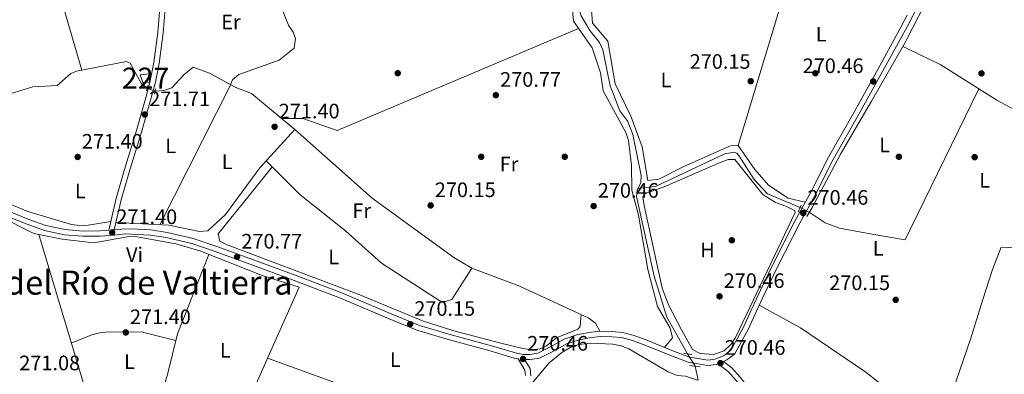
# Model space of a CAD drawing. Units: metres. Extents: x 601397 to 608357, y 4673646 to 4678376.
# Drawn here: x 604451 to 604923, y 4675307 to 4675477 of the extents above; entities that cross this region are included whole.
import ezdxf
from ezdxf.enums import TextEntityAlignment as Align

# ---------------------------------------------------------------- set-up
doc = ezdxf.new("R2010")
doc.units = ezdxf.units.M
doc.header["$MEASUREMENT"] = 0
for name, pattern in [('DGN Style 2', [86.7536, 52.05216, -34.70144000000001]), ('DGN Style 3', [121.45504000000003, 86.7536, -34.70144000000001]), ('DGN Style 5', [60.72752000000001, 26.02608, -34.70144000000001])]:
    doc.linetypes.add(name, pattern=pattern)
for name, color, linetype, lineweight in [('Nivel 13', 7, 'Continuous', 0), ('Nivel 15', 7, 'Continuous', 0), ('Nivel 17', 7, 'Continuous', 0), ('Nivel 21', 7, 'Continuous', 0), ('Nivel 22', 7, 'Continuous', 0), ('Nivel 36', 7, 'Continuous', 0), ('Nivel 37', 7, 'Continuous', 0), ('Nivel 41', 7, 'Continuous', 0), ('Nivel 44', 7, 'Continuous', 0), ('Nivel 48', 7, 'Continuous', 0), ('Nivel 52', 7, 'Continuous', 0), ('Nivel 7', 7, 'Continuous', 0)]:
    doc.layers.add(name, color=color, linetype=linetype, lineweight=lineweight)
doc.styles.add('Style-Arial', font='txt')
doc.styles.add('Style-Arial Narrow', font='txt')
doc.styles.add('Style-Times New Roman', font='txt')

# ---------------------------------------------------------------- blocks, each defined once
blk = doc.blocks.new('5PATER_1')
at = {"layer": 'Nivel 7', "linetype": 'Continuous', "lineweight": 0}
h = blk.add_hatch(color=51, dxfattribs=at)
edge = h.paths.add_edge_path()
edge.add_ellipse((0.0002166852355003357, 0.00041227787733078), major_axis=(-1.095731442372465, -1.110710699892244), ratio=0.9994222409660318, start_angle=0, end_angle=360)
blk = doc.blocks.new('5PERFI')
at = {"layer": 'Nivel 17', "linetype": 'Continuous', "lineweight": 0}
h = blk.add_hatch(color=7, dxfattribs=at)
edge = h.paths.add_edge_path()
edge.add_arc((0.003589678555727005, -0.00222247838973999), 1.559999999766158, 315.0000000018422, 675.0000000018422)

msp = doc.modelspace()

# ---------------------------------------------------------------- linework, layer by layer
at = {"layer": 'Nivel 13', "color": 4, "linetype": 'Continuous', "lineweight": 0, "elevation": 270.82, "flags": 128}
msp.add_lwpolyline([(604776.3000000007, 4675304.050000001), (604774.9299999997, 4675310.690000001)], dxfattribs=at)
at = {"layer": 'Nivel 13', "color": 4, "linetype": 'Continuous', "lineweight": 0}
for points in [[(604747.6000000015, 4675395.830000002, 270.91), (604748.9299999997, 4675398.73, 271.2), (604749.0100000016, 4675402.100000001, 270.82), (604745.0300000012, 4675421.609999999, 270.44), (604742.6499999985, 4675427.93, 270.44), (604738.8900000006, 4675433.02, 270.44), (604734.1799999997, 4675445.010000002, 270.82), (604730.7699999996, 4675462.129999999, 270.82), (604729.0799999982, 4675465.75, 270.82), (604724.4699999988, 4675471.379999999, 270.82), (604720.3000000007, 4675478.5, 270.44), (604719.0399999991, 4675482.330000002, 270.44), (604720.0599999987, 4675485.870000001, 270.44), (604720.5100000016, 4675489.850000001, 270.44), (604719.1600000001, 4675498.030000001, 270.44), (604715.4800000004, 4675509.219999999, 270.44), (604709.5500000007, 4675521.93, 270.82), (604703.9299999997, 4675536.280000001, 270.82), (604688.0700000003, 4675567.25, 270.82)], [(604384.4600000009, 4675530.66, 271.96), (604391.5799999982, 4675507.940000001, 271.7), (604393.9400000013, 4675503.539999999, 271.58), (604400.5500000007, 4675495, 271.96), (604408.7600000016, 4675480.629999999, 271.55), (604422.7199999988, 4675448.170000002, 271.58), (604428.3900000006, 4675438.539999999, 271.58), (604432.3000000007, 4675437.539999999, 271.58), (604436.879999999, 4675438.080000002, 271.58), (604457.7699999996, 4675444.48, 271.58), (604469.3399999999, 4675445.18, 271.58), (604475.870000001, 4675450.93, 271.58), (604478.6499999985, 4675451.989999998, 271.58), (604502.6600000001, 4675456.670000002, 271.58), (604504.3299999982, 4675455.739999998, 271.2), (604509.620000001, 4675446.280000001, 271.2), (604512.4499999993, 4675443.84, 271.2)], [(604583.2100000009, 4675424.109999999, 271.2), (604562.4499999993, 4675441.25, 271.2), (604555.0199999996, 4675444.219999999, 271.2), (604542.370000001, 4675450.969999999, 270.93), (604534.5399999991, 4675453.960000001, 271.2), (604530.1400000006, 4675450.399999999, 271.2), (604524.3099999987, 4675444.010000002, 271.2), (604520.5300000012, 4675442.760000002, 270.82), (604516.25, 4675442.48, 270.82)], [(604747.6000000015, 4675395.830000002, 270.91), (604755.8599999994, 4675396.77, 270.23), (604789.120000001, 4675412.379999999, 270.23), (604793.6799999997, 4675413.210000001, 270.23), (604794.8299999982, 4675412.649999999, 270.23), (604795.9200000018, 4675411.649999999, 270.23), (604803.1600000001, 4675400.109999999, 270.23), (604809.5399999991, 4675393.170000002, 270.23), (604825.2100000009, 4675386.670000002, 270.23)], [(604747.6000000015, 4675395.830000002, 270.91), (604747.1999999993, 4675394.960000001, 270.82), (604746.870000001, 4675391.899999999, 270.82), (604755.3000000007, 4675353.84, 270.32), (604761.3399999999, 4675334.140000001, 270.44), (604771.2300000004, 4675316.649999999, 270.05)], [(604384.8599999994, 4675370.239999998, 271.75), (604400.870000001, 4675372.77, 271.37), (604426.6999999993, 4675382.949999999, 271.37), (604435.9699999988, 4675384.09, 271.37), (604441.2600000016, 4675382.710000001, 271.37), (604458.2300000004, 4675374.32, 271.23), (604471.7100000009, 4675371.580000002, 270.99), (604487.0100000016, 4675369.84, 271.15), (604503.879999999, 4675372.77, 270.99), (604507.75, 4675372.699999999, 270.99), (604526.1700000018, 4675369.350000001, 271.37), (604537.6600000001, 4675365.879999999, 271.37), (604567.6000000015, 4675354.080000002, 271.04), (604585.25, 4675348.489999998, 270.99)], [(604829.6000000015, 4675384.399999999, 270.23), (604837.1999999993, 4675379.41, 270.23), (604844.1000000015, 4675376.780000001, 270.23), (604860.5399999991, 4675373.780000001, 270.61), (604875.4899999984, 4675371.199999999, 270.11)]]:
    msp.add_polyline3d(points, dxfattribs=at)
at = {"layer": 'Nivel 15', "color": 1, "linetype": 'Continuous', "lineweight": 0}
msp.add_polyline3d([(604509.129999999, 4675450.219999999, 274.11), (604510.4600000009, 4675446.550000001, 273.73), (604513.5700000003, 4675446.73, 273.73), (604513.8299999982, 4675450.670000002, 274.11), (604509.129999999, 4675450.219999999, 274.11)], dxfattribs=at)
at = {"layer": 'Nivel 21', "color": 1, "linetype": 'DGN Style 2', "lineweight": 0, "extrusion": (0.01802727401923935, 0.06965083143797023, 0.997408531681695), "elevation": 336817.0795419517, "flags": 128}
msp.add_lwpolyline([(586283.2861489523, -4665624.119350668), (586283.2861489486, -4665621.478479601)], dxfattribs=at)
at = {"layer": 'Nivel 21', "color": 1, "linetype": 'DGN Style 2', "lineweight": 0, "flags": 128}
for points, elevation in [([(604515.9299999997, 4675441.039999999), (604516.4699999988, 4675443.5)], 271.62), ([(604825.7399999984, 4675387.77), (604824.2600000016, 4675384.699999999)], 270.11), ([(604828.3599999994, 4675382.469999999), (604830.8500000015, 4675386.32)], 270.11), ([(604773.4100000001, 4675316.32), (604769.2699999996, 4675316.960000001)], 270.62)]:
    msp.add_lwpolyline(points, dxfattribs=dict(at, elevation=elevation))
at = {"layer": 'Nivel 21', "color": 1, "linetype": 'DGN Style 2', "lineweight": 0, "extrusion": (0.07369821428378608, -0.01098879934648898, 0.9972200456771334), "elevation": -6535.176155605186, "flags": 128}
msp.add_lwpolyline([(4713379.00857849, 91098.36862416193), (4713379.00857849, 91093.26883985475)], dxfattribs=at)
at = {"layer": 'Nivel 21', "color": 7, "linetype": 'DGN Style 3', "lineweight": 0}
for points in [[(604876.5899999999, 4675473.559999999, 270.55), (604881.9499999993, 4675483.75, 270.87), (604887.9299999997, 4675492.719999999, 270.49), (604893.0199999996, 4675499.710000001, 270.87), (604899.129999999, 4675508.129999999, 270.87), (604904.6999999993, 4675516, 270.87), (604912.1000000015, 4675527.890000001, 270.87), (604917.25, 4675536, 270.87), (604917.8599999994, 4675537.5, 270.9), (604920.7399999984, 4675535.530000001, 270.49), (604927.9400000013, 4675531.43, 270.49), (604936.3999999985, 4675526.100000001, 270.49), (604979.4299999997, 4675500.039999999, 270.87)], [(604565.4299999997, 4675498.670000002, 271.25), (604559.1400000006, 4675496.98, 271.25), (604541.1099999994, 4675491.5, 271.25), (604526.7899999991, 4675487.550000001, 271.25), (604520.9200000018, 4675486.260000002, 271.25), (604519.1999999993, 4675484.68, 271.25), (604518.6099999994, 4675482.239999998, 271.25), (604517.629999999, 4675470.530000001, 271.25), (604515.6999999993, 4675456.080000002, 271.25), (604513.8200000003, 4675446.600000001, 271.63), (604511.7300000004, 4675438.670000002, 271.63), (604507.4499999993, 4675423.510000002, 272.01), (604501.4400000013, 4675404.359999999, 271.63), (604497.6799999997, 4675391.050000001, 271.63), (604495.1000000015, 4675380.050000001, 272.01), (604494.1400000006, 4675375.800000001, 271.62)], [(604788.4499999993, 4675313.010000002, 271.05), (604790.0399999991, 4675313.690000001, 270.87), (604793.8900000006, 4675316.66, 270.87), (604797.1700000018, 4675322.600000001, 270.87), (604800.2899999991, 4675328.34, 270.49), (604804.3099999987, 4675337.07, 270.87), (604808.4899999984, 4675346.02, 270.87), (604814.3999999985, 4675358.23, 270.49), (604825.0700000003, 4675379.260000002, 270.87), (604832.4899999984, 4675392.91, 270.49), (604841.0100000016, 4675409.609999999, 270.49), (604853.379999999, 4675431.440000001, 270.49), (604864.7100000009, 4675451.890000001, 270.49), (604875.6700000018, 4675471.82, 270.49), (604876.5899999999, 4675473.559999999, 270.55)], [(604447.2300000004, 4675381.75, 272.01), (604454.9600000009, 4675378.690000001, 271.63), (604463.3000000007, 4675375.670000002, 271.63), (604472.8299999982, 4675373.609999999, 271.63), (604481.75, 4675372.899999999, 272.01), (604489.9200000018, 4675372.960000001, 272.01), (604496.7699999996, 4675373.510000002, 272.01), (604501.8999999985, 4675374.02, 271.63), (604507.7199999988, 4675373.789999999, 271.63), (604514.0700000003, 4675373.510000002, 272.01), (604521.6600000001, 4675372.309999999, 271.63), (604533.8000000007, 4675369.399999999, 271.63), (604545.1000000015, 4675365.710000001, 271.63), (604565.5899999999, 4675358.149999999, 271.63), (604582.9600000009, 4675351.73, 271.63), (604605.0399999991, 4675343.300000001, 270.87), (604628.4299999997, 4675333.420000002, 270.49), (604642.0500000007, 4675327.879999999, 270.49), (604657.3099999987, 4675323.379999999, 270.49), (604676.7699999996, 4675318.080000002, 270.49), (604688.3000000007, 4675314.609999999, 270.49), (604690.0899999999, 4675314.27, 270.87), (604693.3999999985, 4675308.77, 270.87), (604693.6499999985, 4675306.25, 270.87)], [(604693.25, 4675313.859999999, 270.87), (604695.8999999985, 4675313.850000001, 270.49), (604700.3099999987, 4675314.600000001, 270.87), (604703.2399999984, 4675316.050000001, 270.87), (604708.0100000016, 4675318.370000001, 270.87), (604713.2300000004, 4675321.390000001, 270.49), (604718.9100000001, 4675323.25, 270.49), (604724.370000001, 4675324.330000002, 270.87), (604729.4299999997, 4675324.960000001, 270.49), (604735.0899999999, 4675324.800000001, 270.49), (604739.7199999988, 4675324.43, 270.49), (604744.8999999985, 4675323.030000001, 270.49), (604751.3500000015, 4675320.609999999, 270.49), (604762.8500000015, 4675315.960000001, 270.87), (604771.5399999991, 4675312.600000001, 270.87), (604780.9600000009, 4675311.030000001, 270.87), (604785.120000001, 4675311.580000002, 270.49), (604785.8099999987, 4675311.870000001, 271.23), (604790.8000000007, 4675308.100000001, 270.49), (604794.620000001, 4675303.830000002, 270.49), (604798.9699999988, 4675298.18, 270.87), (604799.5599999987, 4675297.52, 270.87)]]:
    msp.add_polyline3d(points, dxfattribs=at)
at = {"layer": 'Nivel 21', "color": 7, "linetype": 'Continuous', "lineweight": 0}
for points in [[(604521.0899999999, 4675481.84, 271.25), (604520.120000001, 4675470.260000002, 271.25), (604518.1600000001, 4675455.670000002, 271.25), (604516.2600000016, 4675446.039999999, 271.63), (604514.1400000006, 4675438.02, 271.63), (604509.8399999999, 4675422.800000001, 272.01), (604503.8399999999, 4675403.649999999, 271.63), (604500.1000000015, 4675390.420000002, 271.63), (604497.5399999991, 4675379.489999998, 272.01), (604496.7600000016, 4675376.02, 271.69), (604501.8200000003, 4675376.530000001, 271.63), (604507.8200000003, 4675376.289999999, 271.63), (604514.3200000003, 4675376, 272.01), (604522.1400000006, 4675374.760000002, 271.63), (604534.4800000004, 4675371.809999999, 271.63), (604545.9200000018, 4675368.07, 271.63), (604566.4499999993, 4675360.489999998, 271.63), (604583.8399999999, 4675354.07, 271.63), (604605.9800000004, 4675345.620000001, 270.87), (604629.3900000006, 4675335.73, 270.49), (604642.879999999, 4675330.239999998, 270.49), (604658, 4675325.780000001, 270.49), (604677.4600000009, 4675320.48, 270.49), (604688.8999999985, 4675317.039999999, 270.49), (604692.4200000018, 4675316.370000001, 270.87), (604695.6900000013, 4675316.350000001, 270.49), (604699.5199999996, 4675317, 270.87), (604702.1400000006, 4675318.300000001, 270.87), (604706.8399999999, 4675320.57, 270.87), (604712.1999999993, 4675323.68, 270.49), (604718.2800000012, 4675325.68, 270.49), (604723.9699999988, 4675326.800000001, 270.87), (604729.3099999987, 4675327.469999999, 270.49), (604735.2199999988, 4675327.289999999, 270.49), (604740.1400000006, 4675326.91, 270.49), (604745.6700000018, 4675325.41, 270.49), (604752.2600000016, 4675322.940000001, 270.49), (604763.7699999996, 4675318.280000001, 270.87), (604772.2100000009, 4675315.030000001, 270.87), (604781.0100000016, 4675313.559999999, 270.87), (604784.4600000009, 4675314.010000002, 270.49), (604788.7600000016, 4675315.859999999, 270.87), (604791.9499999993, 4675318.330000002, 270.87), (604794.9800000004, 4675323.800000001, 270.87), (604798.0500000007, 4675329.460000001, 270.49), (604802.0399999991, 4675338.120000001, 270.87), (604806.2300000004, 4675347.09, 270.87), (604812.1600000001, 4675359.34, 270.49), (604822.8500000015, 4675380.43, 270.87), (604830.2800000012, 4675394.07, 270.49), (604838.8000000007, 4675410.789999999, 270.49), (604851.1999999993, 4675432.66, 270.49), (604862.5199999996, 4675453.09, 270.49), (604873.4699999988, 4675473.010000002, 270.49), (604876.5100000016, 4675478.780000001, 270.67)], [(604377.4299999997, 4675388.530000001, 271.63), (604379.2699999996, 4675388, 272.01), (604386.5300000012, 4675385.830000002, 271.63), (604397.1499999985, 4675383.100000001, 271.63), (604406.0300000012, 4675382.800000001, 271.63), (604414.0799999982, 4675384.350000001, 271.63), (604422.0799999982, 4675386.57, 271.63), (604429.0199999996, 4675387.649999999, 271.63), (604435.4699999988, 4675387.739999998, 271.63), (604441.2399999984, 4675386.510000002, 272.01), (604448.1000000015, 4675384.09, 272.01), (604455.8399999999, 4675381.030000001, 271.63), (604463.9899999984, 4675378.07, 271.63), (604473.1999999993, 4675376.09, 271.63), (604481.8399999999, 4675375.399999999, 272.01), (604489.8099999987, 4675375.460000001, 272.01), (604494.1400000006, 4675375.800000001, 271.62)], [(604693.25, 4675313.859999999, 270.87), (604695.8299999982, 4675309.580000002, 270.87), (604696.1700000018, 4675306.140000001, 270.87)], [(604788.4499999993, 4675313.010000002, 271.05), (604792.5, 4675309.949999999, 270.49), (604796.5500000007, 4675305.43, 270.49), (604800.8900000006, 4675299.780000001, 270.87), (604807.1000000015, 4675292.949999999, 270.11), (604815.1499999985, 4675287.039999999, 270.11), (604824.9499999993, 4675281.850000001, 270.11), (604841.2899999991, 4675274.949999999, 270.11), (604852.870000001, 4675270.969999999, 270.11), (604861.9200000018, 4675268.91, 270.11), (604872.9200000018, 4675267.629999999, 270.49), (604879.6499999985, 4675267.73, 270.49)]]:
    msp.add_polyline3d(points, dxfattribs=at)
at = {"layer": 'Nivel 22', "color": 4, "linetype": 'DGN Style 5', "lineweight": 0, "extrusion": (0.0882552078037585, -0.03158607437187146, 0.9955969757895461), "elevation": -94057.53905720488, "flags": 128}
msp.add_lwpolyline([(4605711.117168013, 1001892.589697057), (4605711.117168013, 1001888.535810035)], dxfattribs=at)
at = {"layer": 'Nivel 22', "color": 4, "linetype": 'DGN Style 5', "lineweight": 0, "elevation": 270.23, "flags": 128}
msp.add_lwpolyline([(604825.2100000009, 4675386.670000002), (604829.6000000015, 4675384.399999999)], dxfattribs=at)
at = {"layer": 'Nivel 22', "color": 4, "linetype": 'DGN Style 5', "lineweight": 0, "extrusion": (-0.0575472287234548, 0.09269769815994341, 0.9940299055974616), "elevation": 398856.6211016896, "flags": 128}
msp.add_lwpolyline([(-2979731.448526721, -3631307.853624152), (-2979731.448526721, -3631314.910854485)], dxfattribs=at)
at = {"layer": 'Nivel 36', "color": 92, "linetype": 'Continuous', "lineweight": 0, "extrusion": (0.002307974341472531, -0.007894108921912795, 0.9999661775774059), "elevation": -35242.53323144422, "flags": 128}
msp.add_lwpolyline([(604478.9847351238, 4675319.959726915), (604453.0530500747, 4675408.652490489)], dxfattribs=at)
at = {"layer": 'Nivel 36', "color": 92, "linetype": 'Continuous', "lineweight": 0, "extrusion": (-0.002587269400943224, -0.008615240269612861, 0.9999595410176073), "elevation": -41575.25529786999, "flags": 128}
msp.add_lwpolyline([(604794.2525395043, 4675231.685782012), (604818.234399762, 4675311.538745504)], dxfattribs=at)
at = {"layer": 'Nivel 36', "color": 92, "linetype": 'Continuous', "lineweight": 0, "flags": 128}
for points, elevation in [([(604576.8399999999, 4675429.370000001), (604587.0100000016, 4675429.390000001), (604603.4899999984, 4675423.530000001), (604719.0599999987, 4675472.449999999)], 270.88), ([(604910.8000000007, 4675443.559999999), (604878.0300000012, 4675376.41)], 270.11), ([(604878.0300000012, 4675376.41), (604875.4899999984, 4675371.199999999)], 270.11), ([(604460.5799999982, 4675373.84), (604487.6799999997, 4675283.199999999)], 271.62)]:
    msp.add_lwpolyline(points, dxfattribs=dict(at, elevation=elevation))
at = {"layer": 'Nivel 36', "color": 92, "linetype": 'Continuous', "lineweight": 0, "extrusion": (-0.04129268837549459, 0.02003134670130376, 0.9989462743491547), "elevation": 68948.77123921843, "flags": 128}
msp.add_lwpolyline([(-4470626.598090176, -1494848.066240801), (-4470626.598090179, -1494850.680910952)], dxfattribs=at)
at = {"layer": 'Nivel 36', "color": 92, "linetype": 'Continuous', "lineweight": 0, "extrusion": (-0.004553102204029304, -0.009025523329428436, 0.999948903289038), "elevation": -44679.30626681302, "flags": 128}
msp.add_lwpolyline([(604513.5867925361, 4675165.629419923), (604547.4499020316, 4675232.752153888)], dxfattribs=at)
at = {"layer": 'Nivel 36', "color": 92, "linetype": 'Continuous', "lineweight": 0, "extrusion": (-0.004646272553522919, -0.01042156192591442, 0.9999348994801527), "elevation": -51261.89934970849, "flags": 128}
msp.add_lwpolyline([(604552.8622589894, 4675007.311659738), (604579.9854975827, 4675068.144963354)], dxfattribs=at)
at = {"layer": 'Nivel 36', "color": 92, "linetype": 'Continuous', "lineweight": 0, "extrusion": (0.01850919823598096, -0.006732637533616124, 0.9998060217724747), "elevation": -20015.52250877001, "flags": 128}
msp.add_lwpolyline([(4600338.341837898, 1029834.239626328), (4600338.341837898, 1029718.985779967)], dxfattribs=at)
at = {"layer": 'Nivel 36', "color": 92, "linetype": 'Continuous', "lineweight": 0}
for points in [[(604876.6700000018, 4675467.949999999, 270.13), (604884.8099999987, 4675483.719999999, 270.24), (604892.0300000012, 4675494.609999999, 270.87), (604905.1799999997, 4675511.609999999, 270.11), (604913.4400000013, 4675524.920000002, 270.11)], [(604552.3399999999, 4675445.649999999, 270.88), (604553.3200000003, 4675447.830000002, 270.88), (604556.3999999985, 4675450.390000001, 270.88), (604575.7300000004, 4675457.239999998, 270.88), (604582.9600000009, 4675463.010000002, 270.88), (604583.5300000012, 4675467.59, 270.88), (604582.3399999999, 4675470.620000001, 270.88), (604580.2300000004, 4675474.030000001, 270.88), (604570.5199999996, 4675497.84, 270.12)], [(604715.5199999996, 4675488.670000002, 270.12), (604716.6000000015, 4675475.98, 270.12), (604725.5599999987, 4675463.149999999, 270.12), (604729.629999999, 4675451.199999999, 270.12), (604730.8200000003, 4675442.640000001, 270.12), (604741.6600000001, 4675422.59, 269.36), (604743.0599999987, 4675418.830000002, 269.48), (604744.4299999997, 4675407, 270.12), (604744.5300000012, 4675395, 270.12), (604747.7100000009, 4675383.030000001, 270.12), (604752.2600000016, 4675357.050000001, 270.12), (604756.870000001, 4675339.32, 270.12), (604762.9200000018, 4675328.949999999, 270.12), (604764.0599999987, 4675324.350000001, 270.12), (604760.2800000012, 4675319.699999999, 270.12)], [(604728.0899999999, 4675485.77, 270.12), (604725.7199999988, 4675482.940000001, 270.12), (604725.3599999994, 4675481.16, 270.87), (604725.8299999982, 4675474.940000001, 270.87), (604733.0799999982, 4675466.280000001, 270.87), (604736.6799999997, 4675445.989999998, 270.12), (604744.0599999987, 4675430.510000002, 269.36), (604749.5799999982, 4675415.809999999, 270.12), (604752.2300000004, 4675399.59, 270.12), (604757.5500000007, 4675400.309999999, 270.12), (604769.1999999993, 4675406.16, 269.16), (604791.120000001, 4675415.879999999, 270.25), (604792.7800000012, 4675416.580000002, 270.12), (604795.5799999982, 4675416.359999999, 269.36), (604803.4899999984, 4675404.920000002, 269.36), (604810.120000001, 4675397.350000001, 269.36), (604819.4800000004, 4675391.149999999, 269.36), (604827.6499999985, 4675389.25, 269.36)], [(604830.8500000015, 4675386.32, 270.11), (604844.5500000007, 4675412.18, 270.02), (604859.3200000003, 4675437.580000002, 269.36), (604875.5500000007, 4675465.780000001, 270.11), (604876.6700000018, 4675467.949999999, 270.13)], [(604939.3099999987, 4675366.879999999, 269.86), (604941.7300000004, 4675376.850000001, 270.8), (604943.1999999993, 4675381.629999999, 270.98), (604955.5399999991, 4675416.280000001, 270.87), (604955.3500000015, 4675418.27, 270.87), (604955.0100000016, 4675418.940000001, 270.87), (604953.6700000018, 4675419.59, 270.87), (604919.4600000009, 4675438.140000001, 270.87), (604892.5199999996, 4675454.989999998, 271.03), (604876.75, 4675462.640000001, 270.23)], [(604495.1000000015, 4675380.050000001, 271.64), (604484.1999999993, 4675378.23, 270.12), (604480.2600000016, 4675378.07, 269.99), (604476.2899999991, 4675378.640000001, 270.37), (604455.2899999991, 4675384.77, 270.82), (604445.2800000012, 4675388.969999999, 271.64), (604443.2100000009, 4675391.609999999, 271.64), (604439.3200000003, 4675405.02, 270.88), (604428.3900000006, 4675438.539999999, 270.88)], [(604583.2100000009, 4675424.109999999, 271.64), (604566.4899999984, 4675405.640000001, 270.75), (604550.0599999987, 4675383.330000002, 270.63), (604541.4800000004, 4675375.460000001, 270.88), (604537.5500000007, 4675375.27, 271.48), (604522.8599999994, 4675378.25, 271.64), (604497.5399999991, 4675379.489999998, 271.64)], [(604729.3099999987, 4675327.469999999, 270.12), (604727.2199999988, 4675331.370000001, 270.12), (604724.0599999987, 4675333.649999999, 270.12), (604690.4800000004, 4675349.129999999, 270.12), (604668.0199999996, 4675357.609999999, 270.12), (604659.3900000006, 4675362.780000001, 270.12), (604620.2899999991, 4675391.25, 270.78), (604583.2100000009, 4675424.109999999, 270.88)], [(604668.0199999996, 4675357.609999999, 270.12), (604658.4600000009, 4675342.600000001, 270.12), (604655.3000000007, 4675341.66, 270.12), (604653.1400000006, 4675341.629999999, 270.12), (604624.6499999985, 4675360.010000002, 270.88), (604607.5199999996, 4675375.52, 270.88), (604585.6000000015, 4675393, 270.88), (604569.5300000012, 4675409, 270.88)], [(604818.6400000006, 4675387.25, 270.14), (604813.3999999985, 4675389.07, 270.14), (604807.370000001, 4675392.859999999, 270.14), (604793.9699999988, 4675409.690000001, 270.14), (604790.6600000001, 4675409.640000001, 270.14), (604786.9200000018, 4675408.260000002, 270.14), (604760.0399999991, 4675396.550000001, 270.51), (604750.9299999997, 4675393.420000002, 269.76), (604749.879999999, 4675391.629999999, 269.76), (604750.5, 4675387.690000001, 270.08), (604759.1499999985, 4675348.09, 270.22), (604762.2100000009, 4675340.02, 270.51), (604768.3599999994, 4675328.100000001, 269.76), (604773.6999999993, 4675318.710000001, 270.14), (604777.25, 4675316.859999999, 269.89), (604783.6600000001, 4675316.390000001, 269.73), (604788.8200000003, 4675318.030000001, 270.12), (604792.0300000012, 4675321.100000001, 269.95), (604794.1700000018, 4675324.41, 269.76), (604822.870000001, 4675384.260000002, 270.14), (604822.4800000004, 4675385.27, 270.14), (604818.6400000006, 4675387.25, 270.14)], [(604572.4100000001, 4675406.140000001, 270.88), (604567.3900000006, 4675399.949999999, 271.63), (604546.4499999993, 4675374.109999999, 271.63), (604547.2600000016, 4675370.559999999, 270.88), (604550.8599999994, 4675368.809999999, 270.88), (604614.3099999987, 4675344.920000002, 270.13), (604644.4100000001, 4675332.43, 268.95), (604659.3599999994, 4675327.690000001, 268.58), (604682.5199999996, 4675321.539999999, 270.06), (604692.4400000013, 4675319.210000001, 269.55), (604696.8599999994, 4675318.510000002, 269.36), (604700.7100000009, 4675319.100000001, 269.82), (604703.6900000013, 4675320.510000002, 270.12), (604708.4600000009, 4675324.27, 270.12), (604718.8099999987, 4675328.440000001, 270.12), (604719.8200000003, 4675329.649999999, 270.12), (604720.129999999, 4675333.649999999, 270.08), (604720.3500000015, 4675335.359999999, 270.88)], [(604892.6000000015, 4675277.670000002, 270.11), (604900, 4675303.66, 270.33), (604906.8200000003, 4675323.600000001, 270.62), (604912.7300000004, 4675342.710000001, 270.66), (604917.3900000006, 4675356.969999999, 270.34), (604921.4100000001, 4675367.73, 269.86), (604939.3099999987, 4675366.879999999, 269.86)], [(604513.6900000013, 4675279.07, 271.62), (604517.6900000013, 4675291.510000002, 270.4), (604522.3000000007, 4675306.68, 270.97), (604526.9499999993, 4675326.140000001, 271.59), (604542.0500000007, 4675364.140000001, 271.62)], [(604805.6400000006, 4675339.93, 270.11), (604825.3999999985, 4675329.030000001, 270.11), (604856.2600000016, 4675308.100000001, 269.82), (604869.3000000007, 4675297.91, 269.36), (604879.3599999994, 4675287.09, 269.36)], [(604476.1499999985, 4675321.75, 270.86), (604486, 4675325.710000001, 271.62), (604489.8299999982, 4675326.760000002, 271.66), (604493.8200000003, 4675327.140000001, 271.39), (604510.1799999997, 4675327.050000001, 270.86), (604526.1999999993, 4675323, 270.86)], [(604776.0399999991, 4675304.030000001, 270.87), (604770.2899999991, 4675305.859999999, 270.87), (604766.3000000007, 4675306.239999998, 270.87), (604762.0599999987, 4675308.080000002, 270.74), (604743.1499999985, 4675319.050000001, 269.36), (604739.4200000018, 4675320.449999999, 269.75), (604735.5300000012, 4675321.219999999, 270.6), (604724.8200000003, 4675321.789999999, 270.87), (604719.2100000009, 4675321.16, 270.87), (604715.379999999, 4675319.890000001, 270.87), (604711.129999999, 4675317.330000002, 270.87), (604704.9400000013, 4675312.25, 270.87), (604695.1099999994, 4675300.449999999, 270.87)]]:
    msp.add_polyline3d(points, dxfattribs=at)
at = {"layer": 'Nivel 52', "color": 1, "linetype": 'Continuous', "lineweight": 0}
msp.add_3dface([(604509.129999999, 4675450.219999999, 274.11), (604510.4600000009, 4675446.550000001, 273.73), (604513.5700000003, 4675446.73, 273.73), (604513.8299999982, 4675450.670000002, 274.11)], dxfattribs=at)

# ---------------------------------------------------------------- block references
at = {"layer": 'Nivel 17', "color": 7, "linetype": 'Continuous', "lineweight": 0}
for p in [(604632.4800000004, 4675451, 270.95), (604832.4800000004, 4675451, 269.98), (604912.0399999991, 4675450.920000002, 270.43), (604672.4800000004, 4675411, 270.22), (604712.4800000004, 4675411, 269.98), (604872.4800000004, 4675411, 269.98), (604908.7800000012, 4675410.809999999, 271.03), (604792.4800000004, 4675371, 270.46)]:
    msp.add_blockref('5PERFI', p, dxfattribs=at)
at = {"layer": 'Nivel 7', "color": 51, "linetype": 'Continuous', "lineweight": 0}
for p in [(604801.5399999991, 4675447.170000002, 270.16), (604860.1999999993, 4675447.059999999, 270.47), (604679.4699999988, 4675440.510000002, 270.78), (604511.379999999, 4675431.239999998, 271.71), (604573.5199999996, 4675425.370000001, 271.4), (604479.1999999993, 4675410.890000001, 271.4), (604648.25, 4675387.690000001, 270.16), (604726.3099999987, 4675387.390000001, 270.47), (604826.7100000009, 4675384.030000001, 270.47), (604495.7300000004, 4675374.77, 271.4), (604555.5300000012, 4675363.050000001, 270.78), (604786.5799999982, 4675344.170000002, 270.47), (604870.9600000009, 4675342.5, 270.16), (604638.4299999997, 4675330.830000002, 270.16), (604502.25, 4675326.870000001, 271.4), (604692.4899999984, 4675314.170000002, 270.47), (604787.0500000007, 4675312.18, 270.47)]:
    msp.add_blockref('5PATER_1', p, dxfattribs=at)

# ---------------------------------------------------------------- texts
at = {"layer": 'Nivel 37', "color": 92, "linetype": 'Continuous', "lineweight": 0, "style": 'Style-Arial Narrow'}
for s, p in [('Er', (604552.6308149993, 4675475.54998, 271)), ('L', (604835.243147105, 4675469.699979998, 270.11)), ('L', (604760.9731471054, 4675447.809979998, 270.16)), ('L', (604523.743147105, 4675416.239980001, 271.36)), ('L', (604865.6531471051, 4675416.609979998, 269.86)), ('L', (604550.8031471036, 4675408.59998, 271)), ('Fr', (604685.7924934924, 4675407.519979998, 270.23)), ('L', (604913.5631471053, 4675399.739980001, 270.77)), ('L', (604480.4531471021, 4675394.589979999, 270.74)), ('Fr', (604615.2524934895, 4675385.219979998, 270.82)), ('H', (604780.8492019698, 4675366.34998, 270.37)), ('L', (604862.5531471036, 4675367.13998, 270.3)), ('Vi', (604506.4345007911, 4675364.129979998, 271.47)), ('L', (604601.8031471036, 4675362.999979999, 270.59)), ('L', (604549.8931471035, 4675318.309979998, 271.11)), ('L', (604504.0231471024, 4675312.84998, 271.19)), ('L', (604631.3031471036, 4675313.819979999, 270.43))]:
    msp.add_text(s, height=6.99996, dxfattribs=at).set_placement(p, align=Align.MIDDLE_CENTER)
at = {"layer": 'Nivel 41', "color": 7, "linetype": 'Continuous', "lineweight": 0, "style": 'Style-Arial'}
for s, p in [('270.15', (604772.2899999991, 4675453.120000001, 270.16)), ('270.46', (604826.3999999985, 4675451.059999999, 270.47)), ('270.77', (604681.5199999996, 4675444.510000002, 270.78)), ('271.71', (604513.4600000009, 4675435.239999998, 271.71)), ('271.40', (604575.5, 4675429.370000001, 271.4)), ('271.40', (604481.1799999997, 4675414.890000001, 271.4)), ('270.15', (604650.2399999984, 4675391.690000001, 270.16)), ('270.46', (604728.3000000007, 4675391.390000001, 270.47)), ('270.46', (604828.6999999993, 4675388.030000001, 270.47)), ('271.40', (604497.7100000009, 4675378.77, 271.4)), ('270.77', (604557.5799999982, 4675367.050000001, 270.78)), ('270.46', (604788.5599999987, 4675348.170000002, 270.47)), ('270.15', (604839.1099999994, 4675347.16, 270.16)), ('270.15', (604640.4100000001, 4675334.830000002, 270.16)), ('271.40', (604504.2399999984, 4675330.870000001, 271.4)), ('270.46', (604694.4699999988, 4675318.170000002, 270.47)), ('270.46', (604789.0399999991, 4675316.18, 270.47)), ('271.08', (604451.2399999984, 4675308.760000002, 271.09))]:
    msp.add_text(s, height=6.99996, dxfattribs=at).set_placement(p)
at = {"layer": 'Nivel 44', "color": 7, "linetype": 'Continuous', "lineweight": 0, "style": 'Style-Times New Roman'}
msp.add_text('Puente del Río de Valtierra', height=11.49996, dxfattribs=at).set_placement((604485.3074177317, 4675350.729979999, 271.84), align=Align.MIDDLE_CENTER)
at = {"layer": 'Nivel 48', "color": 1, "linetype": 'Continuous', "lineweight": 0, "style": 'Style-Arial Narrow'}
msp.add_text('227', height=9.99996, dxfattribs=at).set_placement((604511.7446221039, 4675448.669980001, 271.51), align=Align.MIDDLE_CENTER)

doc.saveas('drawing.dxf')
